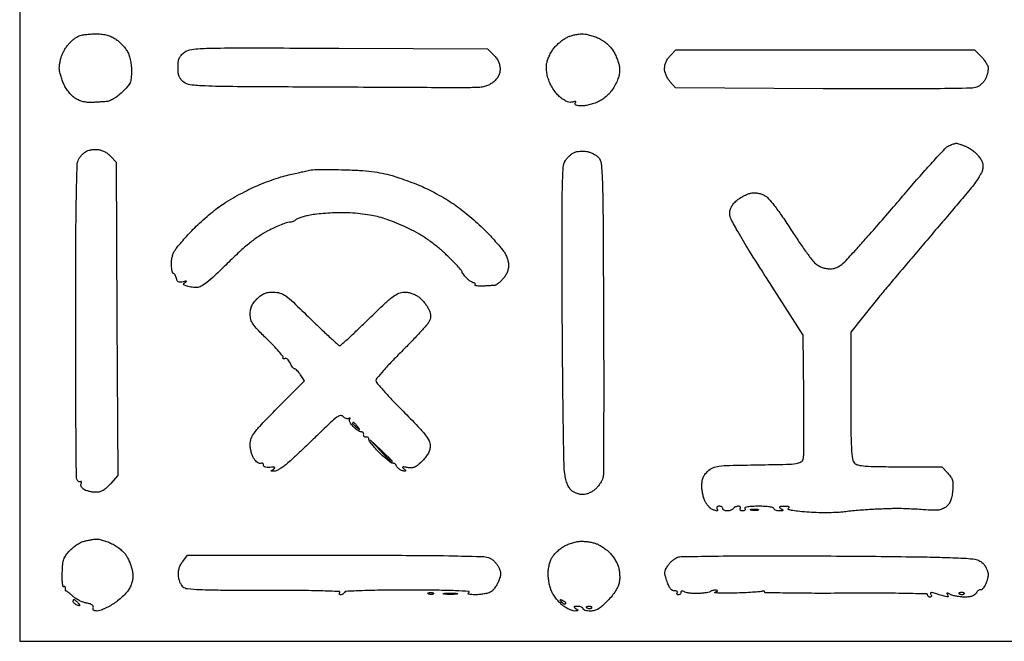
# Model space of a CAD drawing. Extents: x 0 to 176, y 0 to 351.
# Drawn here: x 0 to 107, y 0 to 68 of the extents above; entities that cross this region are included whole.
import ezdxf

# ---------------------------------------------------------------- set-up
doc = ezdxf.new("R2010")
doc.units = 0
doc.header["$MEASUREMENT"] = 0

msp = doc.modelspace()

# ---------------------------------------------------------------- linework, layer by layer
msp.add_lwpolyline([(0, 350.518047), (0, 175.259023), (0, 0), (88.011439, 0), (176.022878, 0), (176.021537, 138.028134, 0.000088), (176.008214, 209.670968, 0.000485)], format="xyb")
for points in [[(8.255, 66.27695, -0.026681), (8.860457, 66.251857, -0.033638), (9.413838, 66.161405, -0.036311), (9.912167, 66.006237, -0.043296), (10.352822, 65.787372, -0.036914), (10.706584, 65.534112, -0.022575), (11.085735, 65.187735, -0.022575), (11.432112, 64.808584, -0.036914), (11.685372, 64.454822, -0.044433), (11.907233, 64.005579, -0.036027), (12.065014, 63.491676, -0.032559), (12.159461, 62.909276, -0.02375), (12.191051, 62.254172, -0.02035), (12.157968, 61.427609, -0.082924), (12.035837, 60.941544, -0.080982), (11.760973, 60.51577, -0.018878), (11.165305, 59.904672, -0.025021), (10.701672, 59.505842, -0.031156), (10.232032, 59.185868, -0.034715), (9.798391, 58.967562, -0.084469), (9.450805, 58.886748, 0.000447), (9.121708, 58.866714, 0.000205), (8.692491, 58.840024, 0.000203), (8.240663, 58.811557, 0.00028), (7.835164, 58.785615, -0.042645), (7.401958, 58.794623, -0.034095), (6.941938, 58.875575, -0.034037), (6.496248, 59.01854, -0.042007), (6.105896, 59.213115, -0.054257), (5.7606, 59.478229, -0.029388), (5.395597, 59.870945, -0.02871), (5.063644, 60.323675, -0.037303), (4.81681, 60.774748, -0.02042), (4.629717, 61.236061, -0.017668), (4.470766, 61.733765, -0.01803), (4.358932, 62.195277, -0.048413), (4.323578, 62.530965, -0.031608), (4.340799, 62.843673, -0.017374), (4.399221, 63.222644, -0.017261), (4.485509, 63.604531, -0.026366), (4.58892, 63.927965, -0.031583), (4.732606, 64.245175, -0.018089), (4.943165, 64.608996, -0.018018), (5.182275, 64.960879, -0.028458), (5.41442, 65.242277, -0.024123), (5.663974, 65.487125, -0.019171), (5.955317, 65.72724, -0.019564), (6.243138, 65.929194, -0.045161), (6.477, 66.051677, -0.052389), (6.754947, 66.133869, -0.014203), (7.208838, 66.204527, -0.014211), (7.731522, 66.255708, -0.014315)], [(61.341, 66.27848, -0.045467), (61.70624, 66.247306, -0.019523), (62.184735, 66.142785, -0.019126), (62.689127, 65.990979, -0.023931), (63.143248, 65.810414, -0.039756), (63.600279, 65.557302, -0.03158), (64.050126, 65.216476, -0.031933), (64.44714, 64.827352, -0.044533), (64.745026, 64.429408, -0.025884), (64.969401, 64.020462, -0.018483), (65.179043, 63.542175, -0.018731), (65.345321, 63.07013, -0.037501), (65.433995, 62.684916, -0.052116), (65.454857, 62.242782, -0.042761), (65.387692, 61.774494, -0.037384), (65.229283, 61.26718, -0.024224), (64.975216, 60.707046, -0.033345), (64.657196, 60.177625, -0.036311), (64.27969, 59.710975, -0.037318), (63.849138, 59.315133, -0.039715), (63.373, 58.996724, -0.033628), (62.913298, 58.778723, -0.023646), (62.37125, 58.594087, -0.023963), (61.833196, 58.466345, -0.045247), (61.38951, 58.424178, -0.017136), (60.951283, 58.437307, -0.073504), (60.696534, 58.491861, -0.205062), (60.595991, 58.587848, -0.244089), (60.605677, 58.717164, 0.064533), (60.661384, 58.840353, 0.377736), (60.634323, 58.899903, 0.176375), (60.536604, 58.907027, 0.022508), (60.333419, 58.839377, -0.114605), (60.083658, 58.804641, -0.063354), (59.781282, 58.871167, -0.04956), (59.433082, 59.036004, -0.027613), (59.044428, 59.299843, -0.046787), (58.68796, 59.628685, -0.027852), (58.326131, 60.079351, -0.02739), (58.006594, 60.582249, -0.036632), (57.777353, 61.071673, -0.025892), (57.59928, 61.621827, -0.032668), (57.495127, 62.146528, -0.035416), (57.465505, 62.640993, -0.043648), (57.510783, 63.100566, -0.044584), (57.623403, 63.500397, -0.02446), (57.827547, 63.966804, -0.024197), (58.082949, 64.423541, -0.035328), (58.354014, 64.79619, -0.029918), (58.66935, 65.128414, -0.021324), (59.058835, 65.462518, -0.021626), (59.459121, 65.750179, -0.042298), (59.804408, 65.936725, -0.029042), (60.156471, 66.066326, -0.018955), (60.575301, 66.176289, -0.019075), (60.993273, 66.252651, -0.034221)], [(34.833497, 64.711934), (51.042669, 64.643), (51.725668, 63.959894, -0.039002), (52.025811, 63.608826, -0.050615), (52.239065, 63.243392, -0.053648), (52.365779, 62.860906, -0.053229), (52.408667, 62.459195, -0.050544), (52.367457, 62.052575, -0.063406), (52.245264, 61.694248, -0.060525), (52.031663, 61.365498, -0.040858), (51.717169, 61.046801, -0.046157), (51.346776, 60.783426, -0.045607), (50.932897, 60.591244, -0.043355), (50.471712, 60.470082, -0.034669), (49.960336, 60.418284, -0.005035), (49.394014, 60.406069, -0.001371), (48.499124, 60.398234, -0.001387), (47.483961, 60.394948, -0.001443), (46.482, 60.397375, 0.000139), (44.934141, 60.40516, 0.000012), (41.02451, 60.423646, 0.000016), (36.361313, 60.445432, 0.000012), (31.291778, 60.468828, -0.000662), (23.26643, 60.516285, -0.008398), (20.248649, 60.588824, -0.019077), (18.614564, 60.718148, -0.138218), (17.893278, 61.016173, -0.052262), (17.586458, 61.314251, -0.081164), (17.399221, 61.631304, -0.067189), (17.301762, 62.034272, -0.025785), (17.272, 62.611, -0.026101), (17.302837, 63.201315, -0.071901), (17.40485, 63.604301, -0.083622), (17.606039, 63.926385, -0.0448), (17.948163, 64.248999, -0.140887), (18.764754, 64.581408, -0.019814), (20.598465, 64.70451, -0.007481), (24.109173, 64.748214, -0.000435)], [(87.891993, 64.516), (104.179077, 64.516), (104.921538, 63.773538, -0.031319), (105.205674, 63.451389, -0.031762), (105.445902, 63.097721, -0.033483), (105.613638, 62.764393, -0.100152), (105.664, 62.51549, -0.041619), (105.643792, 62.273137, -0.019776), (105.579709, 61.966358, -0.019447), (105.486942, 61.648975, -0.026074), (105.377051, 61.370119, -0.059245), (105.218633, 61.109326, -0.037643), (104.978888, 60.846486, -0.037476), (104.7004, 60.620753, -0.055779), (104.424551, 60.471917, -0.092017), (103.786497, 60.342689, -0.001376), (99.964008, 60.290838, -0.003003), (94.912186, 60.266554, -0.001051), (87.648906, 60.290525), (71.538813, 60.377551), (70.948406, 61.06394, -0.045265), (70.718466, 61.386096, -0.035447), (70.528266, 61.771378, -0.036306), (70.400042, 62.164727, -0.060709), (70.358, 62.509709, -0.05909), (70.400229, 62.865794, -0.046904), (70.525767, 63.232514, -0.045176), (70.72382, 63.583405, -0.045345), (70.981455, 63.892545), (71.604909, 64.516)], [(102.179658, 54.3399, -0.088526), (102.300331, 54.328313, -0.009856), (102.56618, 54.248393, -0.011746), (102.881007, 54.138715, -0.009266), (103.216511, 54.00578, -0.039865), (103.579002, 53.819147, -0.024232), (103.976071, 53.545388, -0.024204), (104.345904, 53.23359, -0.038874), (104.625205, 52.930288, -0.034835), (104.881515, 52.553116, -0.060364), (105.031182, 52.205581, -0.066776), (105.084681, 51.857988, -0.054241), (105.051139, 51.482197, -0.072978), (104.918872, 51.11193, -0.01789), (104.59396, 50.550423, -0.017944), (104.171118, 49.927328, -0.017056), (103.697788, 49.325223, -0.000617), (103.010545, 48.511889, -0.000118), (101.7622, 47.038902, -0.000126), (100.30468, 45.320803, -0.000116), (98.806, 43.55592, 0.000345), (97.327462, 41.813144, 0.000406), (95.930693, 40.161729, 0.000355), (94.753217, 38.76528, 0.002557), (94.189593, 38.088885, 0.001769), (93.741225, 37.541239, 0.000779), (93.151704, 36.813653, 0.000771), (92.528904, 36.040104, 0.001035), (91.967093, 35.337125), (90.678, 33.717251), (90.678, 26.782768, 0.001685), (90.6911, 22.89573, 0.011909), (90.74881, 21.007689, 0.020152), (90.854067, 19.899185, 0.164056), (91.077143, 19.449143, 0.146495), (91.47147, 19.23654, 0.030845), (92.255091, 19.124602, 0.017122), (93.560074, 19.064563, 0.002933), (96.042271, 19.05), (100.608256, 19.05), (101.256731, 18.3515, -0.036146), (101.599045, 17.924724, -0.085039), (101.770234, 17.555443, -0.070689), (101.825551, 17.10898, -0.019362), (101.785338, 16.399147, -0.02389), (101.697545, 15.789745, -0.048545), (101.560256, 15.326074, -0.060244), (101.361443, 14.966623, -0.06624), (101.088005, 14.67769, -0.067843), (100.697914, 14.441102, -0.070784), (100.264295, 14.321856, -0.041813), (99.647896, 14.29505, -0.008972), (98.578769, 14.357197, 0.005378), (97.746175, 14.4116, 0.004207), (96.841395, 14.453322, 0.004254), (95.998462, 14.477908, 0.01037), (95.377, 14.477853, 0.003147), (94.790197, 14.461934, 0.001712), (94.069694, 14.435379, 0.001706), (93.337149, 14.403363, 0.002705), (92.71, 14.370408, 0.005319), (92.065392, 14.326153, 0.002905), (91.275694, 14.258871, 0.002894), (90.473986, 14.18119, 0.004601), (89.789, 14.104439, -0.021224), (89.038816, 14.045544, -0.008572), (88.011995, 14.026278, -0.008464), (86.904583, 14.043235, -0.010631), (85.879706, 14.098118, -0.007122), (84.869477, 14.188271, -0.023065), (84.203806, 14.288449, -0.049449), (83.856889, 14.393604, -0.6076), (83.847706, 14.500499, 0.094242), (83.954202, 14.600195, 0.452699), (83.93827, 14.671519, 0.112022), (83.786721, 14.714724, 0.013654), (83.439, 14.724221, 0.010905), (83.057457, 14.715899, 0.13331), (82.919639, 14.671953, 0.47375), (82.911314, 14.598068, 0.056162), (83.058, 14.478, -0.023197), (83.243137, 14.345795, -0.409657), (83.251586, 14.27946, -0.220444), (83.170829, 14.236807, -0.011293), (82.8675, 14.227889, -0.042523), (82.648703, 14.245032, -0.062416), (82.463878, 14.299755, -0.082215), (82.338666, 14.381181, -0.210568), (82.296, 14.478, 0.345981), (82.21591, 14.579888, 0.021789), (81.816002, 14.658819, 0.024127), (81.280905, 14.714158, 0.013703), (80.63001, 14.732, 0.011118), (79.934234, 14.716527, 0.030582), (79.446302, 14.664802, 0.050604), (79.157088, 14.585419, 0.469367), (79.121, 14.478, -0.146489), (79.146911, 14.381632, -0.191582), (79.111142, 14.298613, -0.134005), (79.012958, 14.242529, -0.063222), (78.867, 14.224, -0.063222), (78.721042, 14.242529, -0.134005), (78.622858, 14.298612, -0.191582), (78.587089, 14.381632, -0.146489), (78.613, 14.478, 0.131946), (78.641922, 14.574497, 0.190139), (78.611949, 14.657387, 0.14379), (78.523245, 14.713299, 0.069308), (78.388981, 14.732, 0.059645), (78.231599, 14.713159, 0.050746), (78.073786, 14.657387, 0.053126), (77.939002, 14.575258, 0.091204), (77.851, 14.478, -0.111412), (77.75549, 14.380577, -0.050262), (77.595311, 14.298613, -0.046318), (77.401241, 14.242816, -0.046881), (77.20101, 14.224, -0.049547), (77.012349, 14.242741, -0.069539), (76.852822, 14.298613, -0.089706), (76.745456, 14.381026, -0.186414), (76.708, 14.478, 0.153634), (76.677515, 14.57487, 0.097988), (76.591678, 14.657387, 0.080552), (76.463422, 14.713066, 0.062283), (76.31201, 14.732, 0.066118), (76.171894, 14.71339, 0.138808), (76.078455, 14.657387, 0.191142), (76.045582, 14.574431, 0.139169), (76.073, 14.478, -0.033138), (76.124671, 14.3805, -0.070413), (76.14826, 14.298613, -0.136025), (76.141295, 14.245544, -0.30111), (76.108764, 14.224, -0.062537), (76.038516, 14.232821, -0.009575), (75.902375, 14.270348, -0.010576), (75.742688, 14.321371, -0.008997), (75.57638, 14.38178, -0.086923), (75.392659, 14.491862, -0.032144), (75.176833, 14.704303, -0.030683), (74.966128, 14.971525, -0.032285), (74.793606, 15.258166, -0.043123), (74.651018, 15.604009, -0.022509), (74.531159, 16.054831, -0.022212), (74.449092, 16.531692, -0.031514), (74.422, 16.961111, -0.03581), (74.457842, 17.460915, -0.061391), (74.567466, 17.863572, -0.064094), (74.767437, 18.215724, -0.042938), (75.076809, 18.561224, -0.085871), (75.620795, 18.920249, -0.071496), (76.289553, 19.104826, -0.025513), (77.450957, 19.192718, -0.002026), (80.536832, 19.255885, 0.001678), (83.661121, 19.317663, 0.02634), (84.724751, 19.398436, 0.097278), (85.234707, 19.568796, 0.204932), (85.482592, 19.894757, 0.057783), (85.536708, 20.30719, 0.001465), (85.559508, 22.191728, 0.003113), (85.566023, 24.406898, 0.002116), (85.54707, 26.927871), (85.471, 33.401), (81.4705, 39.655993, -0.002933), (79.56908, 42.667735, -0.009917), (78.378227, 44.665948, -0.010654), (77.618289, 46.069315, -0.11931), (77.47, 46.681914, -0.057967), (77.515167, 47.070203, -0.065443), (77.648155, 47.421056, -0.058884), (77.881036, 47.753805, -0.035769), (78.225916, 48.088903, -0.030408), (78.570163, 48.344521, -0.02228), (78.97996, 48.58648, -0.022655), (79.39009, 48.78132, -0.045531), (79.731376, 48.889592, -0.048957), (80.095371, 48.932879, -0.041989), (80.480557, 48.908427, -0.041007), (80.865574, 48.818564, -0.041521), (81.229088, 48.667328, -0.090342), (81.669632, 48.32722, -0.017597), (82.317207, 47.555211, -0.015435), (83.110796, 46.47114, -0.007361), (84.066918, 45.031718, 0.006119), (84.916351, 43.746, 0.007556), (85.740499, 42.569803, 0.006356), (86.45833, 41.603688, 0.054127), (86.829791, 41.212762, 0.046795), (87.175225, 40.971714, 0.043106), (87.568878, 40.79138, 0.04256), (87.992769, 40.679365, 0.043006), (88.428015, 40.641262, 0.076653), (89.016734, 40.731227, 0.086002), (89.525653, 40.993742, 0.041291), (90.158592, 41.560565, 0.005658), (91.363225, 42.8625, 0.003608), (92.386901, 44.010839, 0.00117), (93.884575, 45.723568, 0.001166), (95.540476, 47.635193, 0.001311), (97.12372, 49.481347, -0.004452), (98.600853, 51.182036, -0.006494), (99.934957, 52.651789, -0.003456), (101.084319, 53.868465, -0.106359), (101.42751, 54.100747, -0.008982), (101.653983, 54.187319, -0.009827), (101.876768, 54.263008, -0.009341), (102.069493, 54.320345, -0.047441)], [(8.609994, 53.651997, -0.057008), (8.93945, 53.564488, -0.032691), (9.312091, 53.389568, -0.032253), (9.668361, 53.161855, -0.045849), (9.949558, 52.91281), (10.541, 52.283425), (10.616099, 35.180761), (10.691198, 18.078097), (9.891286, 17.167049, -0.026153), (9.475884, 16.741069, -0.053787), (9.10222, 16.463902, -0.066223), (8.734051, 16.308901, -0.066656), (8.338989, 16.256, -0.030675), (8.013513, 16.275987, -0.022633), (7.65751, 16.336335, -0.023031), (7.325054, 16.424501, -0.046562), (7.075602, 16.52948, -0.059519), (6.881199, 16.665437, -0.081723), (6.747526, 16.83124, -0.096551), (6.688303, 17.008214, -0.124851), (6.708391, 17.177672, 0.037478), (6.749005, 17.313038, 0.137359), (6.744003, 17.40156, 0.316303), (6.699986, 17.433562, 0.143354), (6.627706, 17.413651, -0.173152), (6.53005, 17.392768, -0.119711), (6.423737, 17.434067, -0.090008), (6.324352, 17.534039, -0.059198), (6.248566, 17.677968, -0.089607), (6.185527, 18.009916, -0.000213), (6.143578, 22.939036, -0.001378), (6.113958, 28.498361, -0.000856), (6.108351, 35.022, -0.00085), (6.129694, 43.379863, -0.003542), (6.186813, 48.417328, -0.00216), (6.266503, 51.920802, -0.109289), (6.431906, 52.582985, -0.045474), (6.591196, 52.840836, -0.031073), (6.814838, 53.102938, -0.03138), (7.064301, 53.330512, -0.05363), (7.301442, 53.482393, -0.054226), (7.569994, 53.581686, -0.029235), (7.917006, 53.647469, -0.028754), (8.282527, 53.673612, -0.03993)], [(61.848118, 53.454339, -0.04495), (62.176732, 53.368756, -0.029841), (62.535142, 53.215412, -0.030035), (62.868049, 53.023033, -0.050356), (63.118118, 52.818871, -0.175187), (63.442958, 52.126429, -0.014634), (63.568716, 50.117634, -0.006816), (63.642647, 46.350968, -0.000438), (63.698877, 35.362545, -0.000817), (63.71592, 28.823266, -0.001294), (63.706856, 23.219104, -0.000277), (63.68341, 18.29329, -0.058937), (63.625105, 17.821851, -0.060358), (63.522723, 17.550969, -0.026974), (63.327831, 17.222768, -0.026223), (63.081686, 16.893707, -0.032191), (62.817638, 16.615351, -0.045199), (62.512568, 16.380013, -0.035681), (62.145579, 16.181712, -0.03677), (61.77432, 16.045955, -0.069375), (61.459049, 16.002, -0.052635), (61.152694, 16.03434, -0.033557), (60.807755, 16.132572, -0.033536), (60.478653, 16.276225, -0.052124), (60.220321, 16.4465, -0.077562), (59.968235, 16.728721, -0.047333), (59.761626, 17.125922, -0.038351), (59.597212, 17.642054, -0.021618), (59.473993, 18.288, -0.031606), (59.390031, 19.308733, -0.000783), (59.308891, 23.99492, -0.001688), (59.240845, 29.495449, -0.001149), (59.198935, 35.754067, -0.000588), (59.168042, 45.338467, -0.005776), (59.206443, 49.378609, -0.00898), (59.296986, 51.698076, -0.131516), (59.550932, 52.46823, -0.037166), (59.753539, 52.73236, -0.027696), (60.01298, 52.992522, -0.028264), (60.286587, 53.211476, -0.05523), (60.530308, 53.347175, -0.052503), (60.798091, 53.427896, -0.026688), (61.14705, 53.475117, -0.026183), (61.515938, 53.48574, -0.035357)], [(35.433, 51.445797, -0.008167), (37.088401, 51.374221, -0.015554), (38.415326, 51.253606, -0.018592), (39.55385, 51.071117, -0.02139), (40.622913, 50.810762, -0.012412), (41.481922, 50.538929, -0.007006), (42.510116, 50.16906, -0.00699), (43.537476, 49.766673, -0.011382), (44.396322, 49.393342, -0.016467), (45.240494, 48.969043, -0.00964), (46.223683, 48.408777, -0.009634), (47.186781, 47.809649, -0.016131), (47.969409, 47.264951, -0.011951), (48.709647, 46.685464, -0.007692), (49.540902, 45.98036, -0.007731), (50.333352, 45.264998, -0.014391), (50.949363, 44.657357, -0.005157), (51.484422, 44.086619, -0.00473), (52.023403, 43.488421, -0.00473), (52.494222, 42.945565, -0.015468), (52.790863, 42.574246, -0.044835), (53.001173, 42.233912, -0.030886), (53.178691, 41.816552, -0.031226), (53.300369, 41.390146, -0.053937), (53.34, 41.023836, -0.053097), (53.298649, 40.635543, -0.045989), (53.175932, 40.244523, -0.044593), (52.978946, 39.870853, -0.043311), (52.717128, 39.53409, -0.01341), (52.463787, 39.275025, -0.017471), (52.217703, 39.052659, -0.015195), (52.003529, 38.883159, -0.132236), (51.891628, 38.838963, -0.010943), (51.761659, 38.827061, -0.000981), (51.434944, 38.804983, -0.001277), (51.04512, 38.780408, -0.000996), (50.621502, 38.755637, -0.017901), (50.220894, 38.747376, -0.035894), (49.905765, 38.774841, -0.05549), (49.709217, 38.829144, -0.465887), (49.683992, 38.905674, 0.106031), (49.712545, 38.985805, 0.180684), (49.696781, 39.054217, 0.163569), (49.637934, 39.100128, 0.084771), (49.54499, 39.116, -0.117113), (49.408569, 39.148398, -0.028187), (49.205791, 39.265225, -0.027413), (48.982229, 39.429552, -0.024187), (48.768, 39.624, -0.01783), (48.573492, 39.832898, -0.022336), (48.409225, 40.040486, -0.021286), (48.289233, 40.22276, -0.135731), (48.26, 40.328464, 0.185353), (48.212032, 40.453416, 0.003891), (47.756366, 40.95158, 0.008502), (47.20258, 41.527671, 0.005559), (46.5455, 42.173825, 0.018745), (45.689238, 42.937661, 0.01683), (44.747578, 43.664373, 0.016968), (43.768236, 44.31964, 0.020069), (42.799, 44.868955, 0.015043), (41.894247, 45.300874, 0.010615), (40.853862, 45.733503, 0.010726), (39.84057, 46.104992, 0.022107), (39.030701, 46.342917, 0.022119), (38.194915, 46.509995, 0.012003), (37.155608, 46.644889, 0.0118), (36.067402, 46.733739, 0.015653), (35.074421, 46.760125, 0.010647), (34.128322, 46.73549, 0.008782), (33.121179, 46.670046, 0.008891), (32.198754, 46.577276, 0.023316), (31.542505, 46.468245, 0.013685), (31.029504, 46.34345, 0.018455), (30.57357, 46.200961, 0.015679), (30.209394, 46.059222, 0.154897), (30.086295, 45.953443, -0.122776), (29.994364, 45.863783, -0.047617), (29.831836, 45.788574, -0.043459), (29.632035, 45.737262, -0.041152), (29.422653, 45.72, 0.084779), (29.120979, 45.668479, 0.011662), (28.522652, 45.442154, 0.013108), (27.821186, 45.136305, 0.010751), (27.088143, 44.774143, 0.026744), (26.09004, 44.184158, 0.021968), (25.090377, 43.453361, 0.01791), (23.983674, 42.500186, 0.008897), (22.647196, 41.218143, -0.005568), (21.267172, 39.87657, -0.024373), (20.405651, 39.133974, -0.04194), (19.788855, 38.7309, -0.124385), (19.30247, 38.608, -0.019416), (18.996209, 38.619897, -0.015891), (18.670454, 38.65569, -0.016184), (18.372711, 38.707897, -0.040137), (18.160477, 38.770348, -0.02832), (17.950943, 38.864683, -0.224222), (17.888261, 38.947138, -0.261763), (17.916958, 39.03887, -0.037154), (18.076203, 39.167986, 0.035634), (18.195978, 39.264499, 0.587191), (18.186223, 39.30426, 0.127236), (18.088243, 39.305748, 0.009324), (17.825676, 39.236865, -0.042612), (17.524768, 39.178982, -0.143177), (17.329399, 39.214443, -0.158406), (17.19555, 39.346374, -0.055717), (17.097552, 39.601226, 0.028562), (17.031793, 39.80449, 0.040118), (16.948863, 39.976085, 0.0457), (16.861932, 40.097412, 0.217784), (16.78629, 40.132, -0.312797), (16.71557, 40.18104, -0.0271), (16.64632, 40.401785, -0.028073), (16.588146, 40.6984, -0.017575), (16.551976, 41.050417, -0.041171), (16.558185, 41.462878, -0.033588), (16.630508, 41.898571, -0.034347), (16.757102, 42.307361, -0.052265), (16.926436, 42.637917, -0.02649), (17.183346, 42.989669, -0.006246), (17.650274, 43.548228, -0.006414), (18.204105, 44.177649, -0.006276), (18.777874, 44.797285, -0.014189), (19.433115, 45.44924, -0.008809), (20.236657, 46.178376, -0.008835), (21.05574, 46.870529, -0.015754), (21.756746, 47.40613, -0.017126), (22.506937, 47.904823, -0.008652), (23.483672, 48.483852, -0.008583), (24.514249, 49.047735, -0.012633), (25.439746, 49.504226, -0.013519), (26.380948, 49.908748, -0.009535), (27.458757, 50.314216, -0.009631), (28.505035, 50.662671, -0.019922), (29.337, 50.886121, 0.000393), (30.054969, 51.049188, 0.000448), (30.741937, 51.20643, 0.000405), (31.324944, 51.340921, 0.002526), (31.623, 51.411521, -0.053615), (31.964676, 51.456366, -0.003595), (32.951738, 51.472345, -0.005142), (34.131212, 51.470826, -0.003826)], [(27.687805, 38.1, -0.075085), (28.397044, 37.99289, -0.081715), (29.020635, 37.681718, -0.033833), (29.85739, 36.986099, -0.003387), (31.728605, 35.179, 0.003141), (32.88689, 34.059301, 0.004974), (33.894889, 33.116044, 0.00141), (34.778854, 32.309773, 0.186272), (34.913003, 32.258, 0.186169), (35.047178, 32.309752, 0.001408), (35.931882, 33.116044, 0.00497), (36.940719, 34.059301, 0.003138), (38.1, 35.179, -0.003948), (39.8418, 36.855887, -0.028061), (40.736125, 37.612861, -0.061547), (41.367872, 37.977403, -0.100442), (41.972004, 38.1, -0.046855), (42.370967, 38.062531, -0.035141), (42.79782, 37.950105, -0.035319), (43.201797, 37.780068, -0.049417), (43.531821, 37.569573, -0.031941), (43.817394, 37.313815, -0.020111), (44.118241, 36.981902, -0.020175), (44.388912, 36.630092, -0.03456), (44.581216, 36.313848, -0.035425), (44.737579, 35.950542, -0.056825), (44.811824, 35.621741, -0.063207), (44.806326, 35.311073, -0.058426), (44.724095, 35.002775, -0.083775), (44.511236, 34.651299, -0.005657), (43.73322, 33.769606, -0.007995), (42.7721, 32.738566, -0.005902), (41.676954, 31.627332, 0.006381), (40.59822, 30.530651, 0.009607), (39.688893, 29.545058, 0.004972), (38.950529, 28.696406, 0.178374), (38.862, 28.456147, 0.178335), (38.951216, 28.213965, 0.004482), (39.732479, 27.313948, 0.00907), (40.689705, 26.269777, 0.005993), (41.825333, 25.103556, -0.004322), (43.441739, 23.454663, -0.024779), (44.246325, 22.532211, -0.048999), (44.657762, 21.890012, -0.118517), (44.788667, 21.34551, -0.062449), (44.737688, 20.938941, -0.055242), (44.587308, 20.539231, -0.047144), (44.327767, 20.129304, -0.027789), (43.947753, 19.690935, -0.02101), (43.471556, 19.239234, -0.073737), (43.116617, 19.011837, -0.096176), (42.764087, 18.928991, -0.052093), (42.317919, 18.958051, 0.007962), (41.918743, 19.019691, 0.115714), (41.777467, 19.006498, 0.552214), (41.763118, 18.947399, 0.045226), (41.91, 18.821274, -0.02918), (42.040193, 18.716537, -0.09969), (42.104469, 18.629531, -0.305633), (42.095985, 18.575481, -0.208409), (42.037, 18.549779, -0.061404), (41.915788, 18.564721, -0.025611), (41.757974, 18.612938, -0.02487), (41.592312, 18.682483, -0.029451), (41.443806, 18.764788, -0.037519), (41.310924, 18.863716, -0.03573), (41.191969, 18.982908, -0.037845), (41.102538, 19.103699, -0.094892), (41.062806, 19.205398, 0.12264), (41.023467, 19.291793, 0.080915), (40.94233, 19.365576, 0.073014), (40.832854, 19.415879, 0.06902), (40.71138, 19.433881, -0.149948), (40.533475, 19.490278, -0.013716), (40.15464, 19.767708, -0.016772), (39.714268, 20.133437, -0.012356), (39.25088, 20.566266, -0.013466), (38.810091, 21.02281, -0.018144), (38.438071, 21.460362, -0.015347), (38.15816, 21.838161, -0.152915), (38.1, 22.023885, 0.10047), (38.075587, 22.144151, 0.119429), (38.006734, 22.236963, 0.120496), (37.903576, 22.287427, 0.103497), (37.7825, 22.2885, -0.100253), (37.666334, 22.288784, -0.14682), (37.576919, 22.336919, -0.14682), (37.528784, 22.426334, -0.100253), (37.5285, 22.5425, 0.106536), (37.526699, 22.663554, 0.121452), (37.474434, 22.766734, 0.118307), (37.378861, 22.835644, 0.097601), (37.255276, 22.86, -0.114996), (37.088886, 22.898781, -0.031765), (36.854551, 23.033413, -0.030311), (36.60101, 23.224399, -0.02761), (36.363953, 23.450344, -0.03344), (36.165634, 23.691942, -0.049303), (36.028909, 23.92966, -0.061703), (35.966833, 24.130212, -0.232587), (36.002177, 24.253066, 0.031375), (36.06076, 24.326339, 0.45953), (36.053547, 24.354612, 0.230088), (36.010261, 24.354924, 0.018477), (35.90628, 24.300519, -0.138986), (35.771396, 24.267111, -0.080718), (35.606466, 24.2996, -0.069893), (35.437439, 24.390876, -0.060918), (35.291072, 24.528987, 0.283314), (35.006985, 24.624999, 0.099927), (34.598512, 24.439916, 0.033554), (33.923351, 23.880737, 0.004046), (32.531792, 22.53977, -0.002517), (31.52989, 21.568369, -0.002618), (30.53124, 20.619825, -0.002519), (29.659115, 19.808339, -0.011417), (29.137662, 19.34958, -0.020594), (28.737654, 19.040724, -0.023572), (28.330741, 18.780369, -0.023605), (27.969013, 18.594409, -0.109581), (27.740662, 18.545889, -0.011772), (27.496064, 18.553835, -0.335882), (27.450766, 18.592307, -0.30415), (27.473449, 18.65046, -0.010549), (27.686, 18.791936, 0.055214), (27.825582, 18.904003, 0.514063), (27.814813, 18.968409, 0.122588), (27.67647, 18.998111, 0.010074), (27.305, 18.978547, -0.02896), (26.983862, 18.973773, -0.075855), (26.758197, 19.018217, -0.138212), (26.634022, 19.106972, -0.220772), (26.603453, 19.231359, 0.115464), (26.599564, 19.338387, 0.18684), (26.546161, 19.410769, 0.156704), (26.449158, 19.436039, 0.07775), (26.323525, 19.409101, -0.173344), (26.16274, 19.405382, -0.067576), (25.960175, 19.504507, -0.056219), (25.749867, 19.682496, -0.044048), (25.564572, 19.917306, -0.052478), (25.404004, 20.229392, -0.027715), (25.268955, 20.643981, -0.027249), (25.176602, 21.088157, -0.037646), (25.146, 21.494025, -0.092592), (25.264893, 22.130548, -0.069002), (25.612606, 22.756426, -0.029902), (26.356224, 23.630951, -0.003685), (28.104498, 25.427316), (31.062996, 28.422709), (30.638643, 29.070355, 0.020802), (30.460976, 29.318359, 0.027437), (30.278027, 29.527754, 0.027094), (30.112366, 29.680134, 0.1741), (30.006915, 29.718, -0.195184), (29.908307, 29.758018, -0.035126), (29.773551, 29.908739, -0.033291), (29.632149, 30.118675, -0.024672), (29.50369, 30.367323, 0.040701), (29.371466, 30.60433, 0.064647), (29.218602, 30.778847, 0.090626), (29.070091, 30.868186, 0.232663), (28.948626, 30.856443, -0.057298), (28.853881, 30.811942, -0.188112), (28.786059, 30.815149, -0.2637), (28.752835, 30.860146, -0.099907), (28.759207, 30.940834, 0.246873), (28.726532, 31.097115, 0.00695), (28.267558, 31.637542, 0.012663), (27.68824, 32.267812, 0.008179), (26.9875, 32.969137, -0.007494), (25.945288, 34.009369, -0.043863), (25.456732, 34.608982, -0.08086), (25.225252, 35.107577, -0.068427), (25.146, 35.683962, -0.042704), (25.187178, 36.16521, -0.061788), (25.310769, 36.573211, -0.058418), (25.536548, 36.954822, -0.033622), (25.888462, 37.357538, -0.033521), (26.309196, 37.725348, -0.065096), (26.695597, 37.947282, -0.064869), (27.126978, 38.062866, -0.03307)], [(36.417899, 23.876, 0.099038), (36.3813, 23.868679, 0.097945), (36.35017, 23.84783, 0.097945), (36.329321, 23.8167, 0.099038), (36.322, 23.780101, 0.184603), (36.342612, 23.726175, 0.013803), (36.452572, 23.609971, 0.017649), (36.596218, 23.476123, 0.012436), (36.7665, 23.335601, 0.001576), (37.053395, 23.11206, 0.377591), (37.084, 23.114, 0.377591), (37.08594, 23.144605, 0.001576), (36.862399, 23.4315, 0.012436), (36.721877, 23.601782, 0.017649), (36.588029, 23.745428, 0.013803), (36.471825, 23.855388, 0.184603)], [(39.4335, 20.838615), (38.227, 21.971), (39.359385, 20.7645, 0.003055), (39.798819, 20.302001, 0.004864), (40.180903, 19.912409, 0.001296), (40.516913, 19.578136, 0.197566), (40.565885, 19.558, 0.099038), (40.59417, 19.563658, 0.097945), (40.618229, 19.579771, 0.097945), (40.634342, 19.60383, 0.099038), (40.64, 19.632115, 0.197566), (40.619864, 19.681087, 0.001296), (40.285591, 20.017097, 0.004864), (39.895999, 20.399181, 0.003055)], [(80.137, 14.428483, -0.014395), (80.411349, 14.423973, -0.052471), (80.583317, 14.39797, -0.333666), (80.616046, 14.356809, -0.31318), (80.586334, 14.311392, -0.06278), (80.434456, 14.271141, -0.030339), (80.233522, 14.256445, -0.029507), (80.019305, 14.266445, -0.037336), (79.824334, 14.30198, -0.087174), (79.726373, 14.346768, -0.597527), (79.730829, 14.387441, -0.080377), (79.865675, 14.418169, -0.012823)], [(8.365306, 11.153092, -0.060887), (8.676352, 11.126717, -0.020186), (9.121178, 11.014752, -0.019759), (9.608834, 10.849642, -0.021219), (10.070228, 10.649978, -0.035827), (10.522626, 10.38947, -0.026509), (10.983424, 10.041279, -0.027022), (11.385306, 9.663775, -0.052942), (11.653095, 9.316478, -0.028256), (11.854637, 8.942746, -0.017648), (12.049646, 8.485053, -0.017699), (12.210407, 8.018894, -0.030526), (12.306191, 7.62, -0.040617), (12.348432, 7.169259, -0.044358), (12.314882, 6.73101, -0.04286), (12.202646, 6.2928, -0.033738), (12.010018, 5.84204, -0.054355), (11.745987, 5.43896, -0.024636), (11.321028, 4.971463, -0.023815), (10.813941, 4.512022, -0.027776), (10.289905, 4.12754, -0.018509), (9.763244, 3.811536, -0.020092), (9.228629, 3.544502, -0.020043), (8.755065, 3.353717, -0.085935), (8.456377, 3.302, -0.04209), (8.214381, 3.322407, -0.128777), (8.065523, 3.389672, -0.197563), (8.004743, 3.50089, -0.119679), (8.024203, 3.651875, 0.183846), (8.024659, 3.816021, 0.150148), (7.916398, 3.955823, 0.081155), (7.67951, 4.070793, 0.026118), (7.298733, 4.163036, -0.04186), (6.925032, 4.266105, -0.027005), (6.51235, 4.443894, -0.027114), (6.124896, 4.663167, -0.045234), (5.828963, 4.892661, 0.010102), (5.585594, 5.110378, 0.014159), (5.359065, 5.29405, 0.010408), (5.16532, 5.435957, 0.15404), (5.085961, 5.461, -0.233646), (5.037812, 5.484799, -0.087837), (5.002286, 5.553463, -0.063173), (4.984186, 5.655209, -0.040036), (4.987822, 5.775766, 0.065608), (4.985509, 5.886702, 0.159481), (4.949009, 5.958883, 0.216721), (4.886029, 5.982552, 0.122156), (4.806794, 5.95713, -0.52202), (4.725403, 5.992374, -0.023799), (4.671027, 6.346522, -0.022747), (4.641282, 6.847762, -0.012065), (4.647718, 7.470052, -0.014299), (4.706841, 8.406252, -0.057294), (4.824139, 8.96723, -0.074832), (5.048595, 9.409128, -0.036171), (5.454206, 9.898908, -0.031545), (5.797758, 10.214969, -0.024001), (6.21033, 10.51748, -0.024504), (6.626261, 10.764371, -0.050966), (6.975459, 10.905812, -0.015598), (7.316026, 10.99343, -0.011135), (7.701987, 11.071004, -0.011259), (8.073584, 11.128519, -0.023507)], [(61.260965, 10.916165, -0.024326), (61.671547, 10.898743, -0.016927), (62.132031, 10.840927, -0.017116), (62.57113, 10.755122, -0.033522), (62.911965, 10.651841, -0.037108), (63.23551, 10.501325, -0.01867), (63.620418, 10.26695, -0.018431), (64.002219, 9.993721, -0.025966), (64.319629, 9.720945, -0.03646), (64.605703, 9.405159, -0.023234), (64.892526, 9.000599, -0.023321), (65.138118, 8.575256, -0.039577), (65.297291, 8.196548, -0.038624), (65.39456, 7.801746, -0.02399), (65.45, 7.32755, -0.024015), (65.45971, 6.851449, -0.039475), (65.416891, 6.451054, -0.061143), (65.27715, 6.011148, -0.031515), (65.003479, 5.501411, -0.028497), (64.625392, 4.963558, -0.023593), (64.165269, 4.435609, -0.017524), (63.589297, 3.875191, -0.049241), (63.138122, 3.540485, -0.06788), (62.722672, 3.36272, -0.067291), (62.27354, 3.302, -0.029881), (61.964922, 3.32046, -0.046523), (61.704627, 3.376613, -0.058921), (61.523303, 3.458274, -0.263329), (61.468, 3.556, 0.210568), (61.425334, 3.652819, 0.082215), (61.300122, 3.734245, 0.062416), (61.115297, 3.788968, 0.042523), (60.8965, 3.806111, 0.011293), (60.593171, 3.797193, 0.220444), (60.512414, 3.75454, 0.409657), (60.520863, 3.688205, 0.023197), (60.706, 3.556, -0.020884), (60.895073, 3.422301, -0.397463), (60.905412, 3.356943, -0.233792), (60.830134, 3.314664, -0.011338), (60.534988, 3.305889, -0.087298), (60.266952, 3.351102, -0.03042), (59.905422, 3.504843, -0.029122), (59.51993, 3.726142, -0.030045), (59.166951, 3.98864, -0.032069), (58.829133, 4.312057, -0.022212), (58.488859, 4.717158, -0.022473), (58.195622, 5.137355, -0.042167), (58.004463, 5.504482, -0.034778), (57.871531, 5.897373, -0.018567), (57.759773, 6.398093, -0.018398), (57.683173, 6.920207, -0.027227), (57.658, 7.382152, -0.033755), (57.688643, 7.835533, -0.024776), (57.781126, 8.331068, -0.025219), (57.9163, 8.793341, -0.049705), (58.077153, 9.140189, -0.048007), (58.302926, 9.450165, -0.024086), (58.641769, 9.797093, -0.023669), (59.029865, 10.125108, -0.032213), (59.410653, 10.380044, -0.036373), (59.829032, 10.583613, -0.024531), (60.33135, 10.756273, -0.024758), (60.836416, 10.875873, -0.044223)], [(34.498935, 9.394256, -0.000852), (42.677893, 9.378424, -0.003922), (47.417059, 9.323996, -0.002812), (50.62226, 9.244004, -0.109866), (51.308, 9.069322, -0.05251), (51.574943, 8.89701, -0.031903), (51.852166, 8.642904, -0.031722), (52.097713, 8.352367, -0.047822), (52.268776, 8.068716, -0.039235), (52.419892, 7.677573, -0.079459), (52.463108, 7.351245, -0.068794), (52.404552, 6.998045, -0.023533), (52.226779, 6.509094, -0.033923), (52.048255, 6.152004, -0.030039), (51.816403, 5.806832, -0.031265), (51.568912, 5.52124, -0.075856), (51.346201, 5.354445, -0.060456), (51.074781, 5.248973, -0.020822), (50.662025, 5.161761, -0.020341), (50.194502, 5.102579, -0.022201), (49.737198, 5.083889, -0.009863), (49.21687, 5.096002, -0.073485), (48.974646, 5.142513, -0.416767), (48.935385, 5.224918, -0.164443), (49.022, 5.334, 0.724591), (48.991832, 5.448779, 0.005347), (47.560787, 5.518962, 0.007104), (45.512479, 5.56834, 0.002333), (42.49649, 5.584111, 0.002711), (39.571439, 5.569896, 0.006278), (37.376201, 5.519751, 0.0023), (35.630381, 5.44989, 0.248065), (35.433, 5.334, -0.064269), (35.354118, 5.236838, -0.051777), (35.24752, 5.154612, -0.053414), (35.130787, 5.098677, -0.085235), (35.022019, 5.08, -0.111105), (34.937113, 5.099103, -0.183378), (34.886799, 5.151464, -0.159492), (34.879968, 5.230306, -0.081096), (34.918375, 5.323281, 0.575807), (34.858552, 5.435086, 0.00166), (32.811282, 5.499163, 0.005252), (30.214279, 5.544525, 0.002105), (26.660252, 5.554307, -0.001347), (21.9217, 5.560164, -0.009853), (19.652987, 5.613794, -0.015594), (18.31571, 5.713638, -0.158778), (17.814347, 5.937916, -0.077921), (17.64238, 6.150702, -0.036925), (17.488476, 6.469016, -0.035448), (17.373566, 6.833157, -0.041916), (17.319256, 7.190021, -0.045743), (17.329166, 7.599821, -0.046138), (17.413497, 7.999766, -0.046111), (17.569804, 8.377681, -0.045577), (17.793231, 8.72213), (18.324871, 9.398)], [(84.709, 9.330336, -0.000875), (89.750424, 9.303177, -0.00098), (94.606359, 9.259, -0.0009), (98.742707, 9.205819, -0.005221), (100.924776, 9.15104, -0.002923), (103.269031, 9.053964, -0.030894), (104.220617, 8.949828, -0.081362), (104.765174, 8.761395, -0.099193), (105.179276, 8.417361, -0.038796), (105.364538, 8.147876, -0.03161), (105.520512, 7.834253, -0.032665), (105.627328, 7.525437, -0.068755), (105.660256, 7.274361, -0.043568), (105.636542, 7.022759, -0.022092), (105.565445, 6.712452, -0.021764), (105.463197, 6.39644, -0.030249), (105.342756, 6.124498, -0.031973), (105.207391, 5.899357, -0.0485), (105.059958, 5.725091, -0.06137), (104.922552, 5.620828, -0.246868), (104.820633, 5.616498, 0.198374), (104.722545, 5.6214, 0.076694), (104.600403, 5.555493, 0.060248), (104.474051, 5.4334, 0.043022), (104.363512, 5.2705, -0.104565), (104.189248, 5.071239, -0.076872), (103.929683, 4.932655, -0.057446), (103.570947, 4.851607, -0.026864), (103.09468, 4.826, -0.023917), (102.665847, 4.846524, -0.020893), (102.220927, 4.908056, -0.021422), (101.823274, 4.997834, -0.056689), (101.55265, 5.105341, 0.009545), (101.282569, 5.243318, 0.14497), (101.179984, 5.26043, 0.495385), (101.152446, 5.213241, 0.040503), (101.228066, 5.06533, -0.068395), (101.290452, 4.924497, -0.376703), (101.257889, 4.855347, -0.159074), (101.138637, 4.844024, -0.018782), (100.877718, 4.912989, 0.055556), (100.628381, 4.989017, -0.086957), (100.33, 5.08), (100.031619, 5.170983, 0.064516), (99.782282, 5.247011, 0.02079), (99.535313, 5.311229, 0.137559), (99.409296, 5.303585, 0.365457), (99.37134, 5.239694, 0.097525), (99.416272, 5.120011, -0.068717), (99.466037, 5.007474, -0.14289), (99.465588, 4.912366, -0.190361), (99.416499, 4.849738, -0.133224), (99.32899, 4.826, -0.086249), (99.226276, 4.843851, -0.093989), (99.139016, 4.895163, -0.100277), (99.080652, 4.971633, -0.11349), (99.06, 5.061447, 0.407215), (98.958904, 5.164994, 0.000933), (96.613873, 5.2168, 0.004488), (93.797173, 5.248484, 0.002133), (90.17, 5.241255, -0.002037), (86.761132, 5.233806, -0.003397), (83.891437, 5.258719, -0.000465), (81.357192, 5.300295, -0.409146), (81.28, 5.378837, 0.196928), (81.254023, 5.442235, 0.143439), (81.186734, 5.479706, 0.094805), (81.084108, 5.483209, 0.052457), (80.9625, 5.450892, -0.071398), (80.737147, 5.400023, -0.003438), (79.966955, 5.344026, -0.005556), (79.04825, 5.293824, -0.00397), (78.019262, 5.257239, -0.006084), (77.042482, 5.242164, -0.013692), (76.301938, 5.260027, -0.023753), (75.867767, 5.303149, -0.768126), (75.860262, 5.368523, 0.007768), (76.103419, 5.468654, 0.216985), (76.148406, 5.518192, 0.475027), (76.124429, 5.555028, 0.015624), (75.924833, 5.570148, 0.036625), (75.759332, 5.565371, 0.035553), (75.594608, 5.53656, 0.03773), (75.453798, 5.489952, 0.097892), (75.365406, 5.430739, -0.139957), (75.248911, 5.36599, -0.014012), (74.933691, 5.30171, -0.016742), (74.546114, 5.247227, -0.012555), (74.116572, 5.212327, -0.020568), (73.666061, 5.205645, -0.020373), (73.215077, 5.235923, -0.020729), (72.823629, 5.294776, -0.070642), (72.5805, 5.378525, 0.033944), (72.390122, 5.460122, 0.104617), (72.251943, 5.477988, 0.201859), (72.169368, 5.435181, 0.175307), (72.136, 5.342937, -0.101389), (72.115442, 5.242599, -0.098468), (72.056984, 5.157238, -0.097374), (71.969676, 5.100051, -0.096737), (71.86701, 5.08, -0.092775), (71.775004, 5.09722, -0.17123), (71.717942, 5.146188, -0.174383), (71.704841, 5.21938, -0.096649), (71.737276, 5.305322, 0.187152), (71.752528, 5.38748, 0.206314), (71.707508, 5.454227, 0.114896), (71.597911, 5.493204, 0.048181), (71.440386, 5.495822, -0.158168), (71.224559, 5.547283, -0.08861), (71.020547, 5.727869, -0.058825), (70.825081, 6.045282, -0.024214), (70.634568, 6.514038, -0.016099), (70.437306, 7.139712, -0.078978), (70.394698, 7.506667, -0.100422), (70.473439, 7.825376, -0.034428), (70.707256, 8.2422, -0.036042), (70.917435, 8.517479, -0.027761), (71.183201, 8.786315, -0.028433), (71.46125, 9.010604, -0.057931), (71.706308, 9.146459, -0.093557), (72.156881, 9.239622, -0.000795), (75.72338, 9.295731, -0.002744), (79.855324, 9.331482, -0.0017)], [(5.937899, 4.572, -0.172995), (5.991375, 4.552927, -0.015689), (6.09993, 4.458373, -0.018888), (6.224871, 4.333351, -0.013646), (6.354826, 4.185185, -0.008807), (6.529654, 3.966816, -0.27071), (6.538263, 3.900322, -0.389672), (6.487596, 3.877228, -0.012731), (6.258927, 3.958361, -0.0442), (6.099413, 4.036351, -0.05126), (5.964472, 4.137983, -0.058677), (5.871831, 4.246724, -0.148172), (5.842, 4.345175, -0.040372), (5.849024, 4.432024, -0.05972), (5.87017, 4.50537, -0.078541), (5.901207, 4.555232, -0.217663)], [(44.809833, 5.313947, -0.028489), (44.986663, 5.311154, -0.077125), (45.108581, 5.283031, -0.208169), (45.154947, 5.236131, -0.296942), (45.143208, 5.180542, -0.126455), (45.060167, 5.131459, -0.060344), (44.936899, 5.11135, -0.05415), (44.79528, 5.120856, -0.051402), (44.656375, 5.160489, -0.054073), (44.550539, 5.216763, -0.470617), (44.546159, 5.263054, -0.168741), (44.620267, 5.29895, -0.018894)], [(46.99, 5.257885, -0.006336), (47.490537, 5.251542, -0.03126), (47.771447, 5.226802, -0.664672), (47.780552, 5.190725, -0.124239), (47.6885, 5.152071, -0.023547), (47.370437, 5.119111, -0.014044), (46.99, 5.108423, -0.014044), (46.609563, 5.119111, -0.023547), (46.2915, 5.152071, -0.124239), (46.199448, 5.190725, -0.664672), (46.208553, 5.226802, -0.03126), (46.489463, 5.251542, -0.006336)], [(59.256455, 4.42867, 0.008399), (59.013399, 4.516575, 0.286372), (58.95624, 4.503337, 0.400052), (58.955047, 4.454258, 0.011214), (59.114267, 4.286482, 0.043285), (59.24463, 4.176093, 0.063152), (59.377279, 4.105346, 0.082976), (59.491933, 4.082313, 0.20742), (59.569721, 4.113055, 0.278911), (59.586492, 4.181174, 0.120343), (59.536352, 4.264419, 0.070189), (59.420946, 4.351966, 0.036269)], [(102.721833, 5.313947, 0.018894), (102.532267, 5.29895, 0.168741), (102.458159, 5.263054, 0.470617), (102.462539, 5.216763, 0.054073), (102.568375, 5.160489, 0.051402), (102.70728, 5.120856, 0.05415), (102.848899, 5.11135, 0.060344), (102.972167, 5.131459, 0.126455), (103.055208, 5.180542, 0.296942), (103.066947, 5.236131, 0.208169), (103.020581, 5.283031, 0.077125), (102.898663, 5.311154, 0.028489)], [(62.081833, 3.789947, 0.018894), (61.892267, 3.77495, 0.168741), (61.818159, 3.739054, 0.470617), (61.822539, 3.692763, 0.054073), (61.928375, 3.636489, 0.051402), (62.06728, 3.596856, 0.05415), (62.208899, 3.58735, 0.060344), (62.332167, 3.607459, 0.126455), (62.415208, 3.656542, 0.296942), (62.426947, 3.712131, 0.208169), (62.380581, 3.759031, 0.077125), (62.258663, 3.787154, 0.028489)]]:
    msp.add_lwpolyline(points, format="xyb", close=True)

doc.saveas('drawing.dxf')
